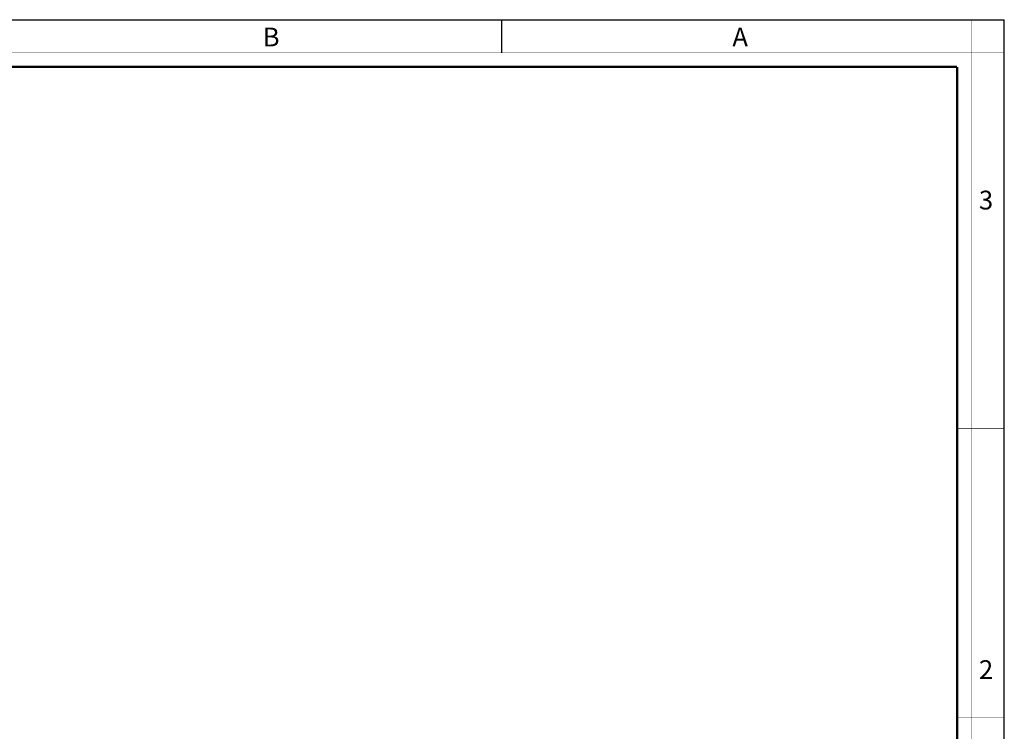
# Model space of a CAD drawing. Units: millimetres. Extents: x 0 to 420, y 0 to 297.
# Drawn here: x 210 to 420, y 145 to 297 of the extents above; entities that cross this region are included whole.
import ezdxf

# ---------------------------------------------------------------- set-up
doc = ezdxf.new("R2010")
doc.units = ezdxf.units.MM
doc.header["$LTSCALE"] = 23.1
doc.layers.get('0').update_dxf_attribs({"linetype": 'CONTINUOUS'})
doc.styles.add('TEXTSTYLE_2', font='txt', dxfattribs={"width": 0.9})
doc.styles.add('TEXTSTYLE_3', font='txt', dxfattribs={"width": 0.9})

msp = doc.modelspace()

# ---------------------------------------------------------------- linework, layer by layer
at = {"color": 7, "linetype": 'Continuous'}
for p, q in [((0, 297), (420, 297)), ((313, 297), (313, 290)), ((420, 0), (420, 297))]:
    msp.add_line(p, q, dxfattribs=at)
for points, const_width in [([(413, 0), (413, 297)], 0.1), ([(0, 290), (420, 290)], 0.1), ([(10.054, 287), (410, 287)], 0.5), ([(410, 10.032), (410, 287)], 0.5), ([(410, 210), (420, 210)], 0.1), ([(410, 148.5), (420, 148.5)], 0.1)]:
    msp.add_lwpolyline(points, dxfattribs=dict(at, const_width=const_width))

# ---------------------------------------------------------------- texts
at = {"color": 2, "linetype": 'Continuous', "char_height": 4, "attachment_point": 1, "line_spacing_factor": 0.9}
for s, insert, width, style in [('B', (262.155, 295.359), 3.6, 'TEXTSTYLE_3'), ('A', (362.155, 295.359), 3.6, 'TEXTSTYLE_3'), ('3', (414.647, 260.627), 4.28571, 'TEXTSTYLE_2'), ('2', (414.647, 160.627), 4.71429, 'TEXTSTYLE_2')]:
    msp.add_mtext(s, dxfattribs=dict(at, insert=insert, width=width, style=style))

doc.saveas('drawing.dxf')
